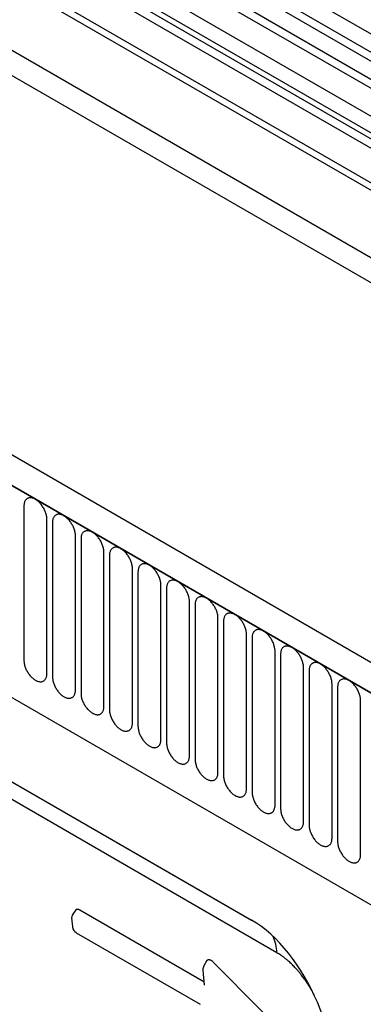
# Model space of a CAD drawing. Units: millimetres. Extents: x -753 to 728, y -445 to 612.
# Drawn here: x -452 to -405, y -269 to -134 of the extents above; entities that cross this region are included whole.
import ezdxf

# ---------------------------------------------------------------- set-up
doc = ezdxf.new("R2010")
doc.units = ezdxf.units.MM
doc.layers.add('132343', color=7, linetype='Continuous')

# ---------------------------------------------------------------- blocks, each defined once
blk = doc.blocks.new('1037964-M_004_ISO_view')
for p, q in [((316.7, 44.25), (-35.39, 247.51)), ((159.23, 131.43), (-38.62, 245.64)), ((160.4, 131.97), (-37.45, 246.18)), ((157.16, 130.1), (-40.68, 244.32)), ((156, 129.56), (-41.85, 243.78)), ((153.63, 127.06), (-44.22, 241.28)), ((153.63, 124.79), (-44.22, 239.01)), ((154.15, 123.65), (-22.93, 225.87)), ((155.16, 123.06), (-21.83, 225.24)), ((155.33, 121.68), (-21.66, 223.86)), ((287.41, 40.68), (-23.17, 219.97)), ((287.41, 39.64), (-23.36, 219.05)), ((227.75, 9.14), (-124.74, 212.63)), ((225.54, 6.23), (-127.66, 210.12)), ((-127.3, 209.92), (225.19, 6.43)), ((287.26, 30.45), (-23.21, 209.68)), ((287.26, 30.45), (-23.21, 209.68)), ((38.34, 170.73), (308.8, 14.59)), ((-105.94, 168.45), (120.22, 37.9)), ((-105.94, 168.45), (120.22, 37.9)), ((49.33, 106.12), (49.33, 84.89)), ((52.48, 83.06), (52.48, 104.29)), ((53.25, 103.85), (53.25, 82.62)), ((56.41, 80.8), (56.41, 102.03)), ((57.18, 101.58), (57.18, 80.35)), ((60.33, 78.53), (60.33, 99.76)), ((61.1, 99.32), (61.1, 78.09)), ((64.26, 76.27), (64.26, 97.5)), ((65.02, 97.05), (65.02, 75.82)), ((68.18, 74), (68.18, 95.23)), ((68.95, 94.79), (68.95, 73.56)), ((72.11, 71.74), (72.11, 92.97)), ((72.87, 92.52), (72.87, 71.29)), ((9.05, 90.48), (80.63, 49.15)), ((76.03, 69.47), (76.03, 90.7)), ((76.8, 90.26), (76.8, 69.03)), ((11.98, 88.78), (80.72, 49.1)), ((79.95, 67.2), (79.95, 88.43)), ((80.72, 87.99), (80.72, 66.76)), ((84.14, 44.65), (13.64, 85.36)), ((83.88, 64.94), (83.88, 86.17)), ((84.65, 85.73), (84.65, 64.5)), ((87.8, 62.67), (87.8, 83.9)), ((88.57, 83.46), (88.57, 62.23)), ((91.73, 60.41), (91.73, 81.64)), ((92.5, 81.19), (92.5, 59.96)), ((95.65, 58.14), (95.65, 79.37)), ((56.46, 50.55), (56.07, 49.98)), ((57.03, 50.56), (74.01, 40.76)), ((56.51, 47.42), (73.57, 37.57)), ((74.51, 43.59), (74.09, 42.87)), ((74.01, 40.76), (74.08, 40.72))]:
    blk.add_line(p, q)
at = {"flags": 128}
for points in [[(52.48, 104.29), (52.48, 104.4), (52.47, 104.52), (52.46, 104.63), (52.44, 104.75), (52.41, 104.87), (52.38, 104.98), (52.35, 105.11), (52.31, 105.23), (52.26, 105.35), (52.21, 105.47), (52.16, 105.59), (52.1, 105.7), (52.04, 105.82), (51.97, 105.93), (51.9, 106.05), (51.82, 106.15), (51.75, 106.26), (51.67, 106.36), (51.58, 106.46), (51.5, 106.55), (51.41, 106.64), (51.32, 106.72), (51.23, 106.8), (51.14, 106.87), (51.04, 106.94), (50.95, 107), (50.86, 107.05), (50.76, 107.1), (50.67, 107.14), (50.58, 107.18), (50.49, 107.2), (50.4, 107.22), (50.31, 107.24), (50.23, 107.24), (50.14, 107.24), (50.06, 107.23), (49.98, 107.22), (49.91, 107.19), (49.84, 107.16), (49.77, 107.13), (49.71, 107.08), (49.65, 107.03), (49.6, 106.98), (49.55, 106.92), (49.5, 106.85), (49.46, 106.77), (49.42, 106.69), (49.4, 106.61), (49.37, 106.52), (49.35, 106.42), (49.34, 106.32), (49.33, 106.22), (49.33, 106.12)], [(56.41, 102.03), (56.4, 102.14), (56.4, 102.25), (56.38, 102.36), (56.36, 102.48), (56.34, 102.6), (56.31, 102.72), (56.27, 102.84), (56.23, 102.96), (56.19, 103.08), (56.14, 103.2), (56.08, 103.32), (56.02, 103.44), (55.96, 103.55), (55.89, 103.67), (55.82, 103.78), (55.75, 103.89), (55.67, 103.99), (55.59, 104.1), (55.51, 104.19), (55.42, 104.29), (55.33, 104.37), (55.24, 104.46), (55.15, 104.53), (55.06, 104.61), (54.97, 104.67), (54.88, 104.73), (54.78, 104.79), (54.69, 104.84), (54.6, 104.88), (54.5, 104.91), (54.41, 104.94), (54.32, 104.96), (54.24, 104.97), (54.15, 104.98), (54.07, 104.97), (53.99, 104.97), (53.91, 104.95), (53.83, 104.93), (53.76, 104.9), (53.7, 104.86), (53.63, 104.82), (53.57, 104.77), (53.52, 104.71), (53.47, 104.65), (53.42, 104.58), (53.38, 104.51), (53.35, 104.43), (53.32, 104.34), (53.29, 104.25), (53.28, 104.16), (53.26, 104.06), (53.25, 103.96), (53.25, 103.85)], [(60.33, 99.76), (60.33, 99.87), (60.32, 99.98), (60.31, 100.1), (60.29, 100.22), (60.26, 100.33), (60.23, 100.45), (60.2, 100.57), (60.16, 100.69), (60.11, 100.82), (60.06, 100.94), (60.01, 101.06), (59.95, 101.17), (59.89, 101.29), (59.82, 101.4), (59.75, 101.51), (59.67, 101.62), (59.6, 101.73), (59.52, 101.83), (59.43, 101.93), (59.35, 102.02), (59.26, 102.11), (59.17, 102.19), (59.08, 102.27), (58.99, 102.34), (58.89, 102.41), (58.8, 102.47), (58.71, 102.52), (58.61, 102.57), (58.52, 102.61), (58.43, 102.64), (58.34, 102.67), (58.25, 102.69), (58.16, 102.7), (58.07, 102.71), (57.99, 102.71), (57.91, 102.7), (57.83, 102.69), (57.76, 102.66), (57.69, 102.63), (57.62, 102.6), (57.56, 102.55), (57.5, 102.5), (57.44, 102.45), (57.39, 102.38), (57.35, 102.32), (57.31, 102.24), (57.27, 102.16), (57.24, 102.08), (57.22, 101.99), (57.2, 101.89), (57.19, 101.79), (57.18, 101.69), (57.18, 101.58)], [(64.26, 97.5), (64.25, 97.61), (64.25, 97.72), (64.23, 97.83), (64.21, 97.95), (64.19, 98.07), (64.16, 98.19), (64.12, 98.31), (64.08, 98.43), (64.04, 98.55), (63.99, 98.67), (63.93, 98.79), (63.87, 98.91), (63.81, 99.02), (63.74, 99.14), (63.67, 99.25), (63.6, 99.36), (63.52, 99.46), (63.44, 99.56), (63.36, 99.66), (63.27, 99.75), (63.18, 99.84), (63.09, 99.93), (63, 100), (62.91, 100.08), (62.82, 100.14), (62.72, 100.2), (62.63, 100.26), (62.54, 100.3), (62.44, 100.34), (62.35, 100.38), (62.26, 100.41), (62.17, 100.43), (62.08, 100.44), (62, 100.45), (61.92, 100.44), (61.84, 100.44), (61.76, 100.42), (61.68, 100.4), (61.61, 100.37), (61.55, 100.33), (61.48, 100.29), (61.42, 100.24), (61.37, 100.18), (61.32, 100.12), (61.27, 100.05), (61.23, 99.98), (61.2, 99.9), (61.17, 99.81), (61.14, 99.72), (61.12, 99.63), (61.11, 99.53), (61.1, 99.43), (61.1, 99.32)], [(68.18, 95.23), (68.18, 95.34), (68.17, 95.45), (68.16, 95.57), (68.14, 95.68), (68.11, 95.8), (68.08, 95.92), (68.05, 96.04), (68.01, 96.16), (67.96, 96.28), (67.91, 96.4), (67.86, 96.52), (67.8, 96.64), (67.73, 96.76), (67.67, 96.87), (67.6, 96.98), (67.52, 97.09), (67.44, 97.2), (67.36, 97.3), (67.28, 97.4), (67.2, 97.49), (67.11, 97.58), (67.02, 97.66), (66.93, 97.74), (66.84, 97.81), (66.74, 97.88), (66.65, 97.94), (66.56, 97.99), (66.46, 98.04), (66.37, 98.08), (66.28, 98.11), (66.19, 98.14), (66.1, 98.16), (66.01, 98.17), (65.92, 98.18), (65.84, 98.18), (65.76, 98.17), (65.68, 98.15), (65.61, 98.13), (65.54, 98.1), (65.47, 98.07), (65.41, 98.02), (65.35, 97.97), (65.29, 97.92), (65.24, 97.85), (65.2, 97.79), (65.16, 97.71), (65.12, 97.63), (65.09, 97.55), (65.07, 97.46), (65.05, 97.36), (65.04, 97.26), (65.03, 97.16), (65.02, 97.05)], [(72.11, 92.97), (72.1, 93.08), (72.09, 93.19), (72.08, 93.3), (72.06, 93.42), (72.04, 93.54), (72.01, 93.66), (71.97, 93.78), (71.93, 93.9), (71.89, 94.02), (71.84, 94.14), (71.78, 94.26), (71.72, 94.38), (71.66, 94.49), (71.59, 94.61), (71.52, 94.72), (71.45, 94.83), (71.37, 94.93), (71.29, 95.03), (71.21, 95.13), (71.12, 95.22), (71.03, 95.31), (70.94, 95.39), (70.85, 95.47), (70.76, 95.54), (70.67, 95.61), (70.57, 95.67), (70.48, 95.73), (70.39, 95.77), (70.29, 95.81), (70.2, 95.85), (70.11, 95.87), (70.02, 95.9), (69.93, 95.91), (69.85, 95.91), (69.76, 95.91), (69.68, 95.9), (69.61, 95.89), (69.53, 95.87), (69.46, 95.84), (69.39, 95.8), (69.33, 95.76), (69.27, 95.71), (69.22, 95.65), (69.17, 95.59), (69.12, 95.52), (69.08, 95.45), (69.05, 95.37), (69.02, 95.28), (68.99, 95.19), (68.97, 95.1), (68.96, 95), (68.95, 94.89), (68.95, 94.79)], [(76.03, 90.7), (76.03, 90.81), (76.02, 90.92), (76, 91.04), (75.99, 91.15), (75.96, 91.27), (75.93, 91.39), (75.9, 91.51), (75.86, 91.63), (75.81, 91.75), (75.76, 91.87), (75.71, 91.99), (75.65, 92.11), (75.58, 92.23), (75.52, 92.34), (75.45, 92.45), (75.37, 92.56), (75.29, 92.67), (75.21, 92.77), (75.13, 92.86), (75.04, 92.96), (74.96, 93.05), (74.87, 93.13), (74.78, 93.21), (74.68, 93.28), (74.59, 93.35), (74.5, 93.41), (74.4, 93.46), (74.31, 93.51), (74.22, 93.55), (74.13, 93.58), (74.04, 93.61), (73.95, 93.63), (73.86, 93.64), (73.77, 93.65), (73.69, 93.65), (73.61, 93.64), (73.53, 93.62), (73.46, 93.6), (73.39, 93.57), (73.32, 93.53), (73.26, 93.49), (73.2, 93.44), (73.14, 93.39), (73.09, 93.32), (73.05, 93.25), (73.01, 93.18), (72.97, 93.1), (72.94, 93.01), (72.92, 92.92), (72.9, 92.83), (72.88, 92.73), (72.88, 92.63), (72.87, 92.52)], [(79.95, 88.43), (79.95, 88.54), (79.94, 88.66), (79.93, 88.77), (79.91, 88.89), (79.89, 89.01), (79.86, 89.13), (79.82, 89.25), (79.78, 89.37), (79.73, 89.49), (79.68, 89.61), (79.63, 89.73), (79.57, 89.85), (79.51, 89.96), (79.44, 90.08), (79.37, 90.19), (79.3, 90.3), (79.22, 90.4), (79.14, 90.5), (79.05, 90.6), (78.97, 90.69), (78.88, 90.78), (78.79, 90.86), (78.7, 90.94), (78.61, 91.01), (78.52, 91.08), (78.42, 91.14), (78.33, 91.19), (78.24, 91.24), (78.14, 91.28), (78.05, 91.32), (77.96, 91.34), (77.87, 91.36), (77.78, 91.38), (77.7, 91.38), (77.61, 91.38), (77.53, 91.37), (77.46, 91.36), (77.38, 91.34), (77.31, 91.31), (77.24, 91.27), (77.18, 91.23), (77.12, 91.18), (77.07, 91.12), (77.02, 91.06), (76.97, 90.99), (76.93, 90.91), (76.9, 90.83), (76.87, 90.75), (76.84, 90.66), (76.82, 90.56), (76.81, 90.47), (76.8, 90.36), (76.8, 90.26)], [(83.88, 86.17), (83.88, 86.28), (83.87, 86.39), (83.85, 86.51), (83.83, 86.62), (83.81, 86.74), (83.78, 86.86), (83.74, 86.98), (83.7, 87.1), (83.66, 87.22), (83.61, 87.34), (83.55, 87.46), (83.5, 87.58), (83.43, 87.7), (83.37, 87.81), (83.29, 87.92), (83.22, 88.03), (83.14, 88.13), (83.06, 88.24), (82.98, 88.33), (82.89, 88.43), (82.81, 88.51), (82.72, 88.6), (82.63, 88.68), (82.53, 88.75), (82.44, 88.81), (82.35, 88.87), (82.25, 88.93), (82.16, 88.98), (82.07, 89.02), (81.97, 89.05), (81.88, 89.08), (81.79, 89.1), (81.71, 89.11), (81.62, 89.12), (81.54, 89.12), (81.46, 89.11), (81.38, 89.09), (81.31, 89.07), (81.23, 89.04), (81.17, 89), (81.1, 88.96), (81.05, 88.91), (80.99, 88.85), (80.94, 88.79), (80.9, 88.72), (80.86, 88.65), (80.82, 88.57), (80.79, 88.48), (80.77, 88.39), (80.75, 88.3), (80.73, 88.2), (80.72, 88.1), (80.72, 87.99)], [(87.8, 83.9), (87.8, 84.01), (87.79, 84.13), (87.78, 84.24), (87.76, 84.36), (87.73, 84.48), (87.7, 84.6), (87.67, 84.72), (87.63, 84.84), (87.58, 84.96), (87.53, 85.08), (87.48, 85.2), (87.42, 85.31), (87.36, 85.43), (87.29, 85.54), (87.22, 85.66), (87.14, 85.76), (87.07, 85.87), (86.99, 85.97), (86.9, 86.07), (86.82, 86.16), (86.73, 86.25), (86.64, 86.33), (86.55, 86.41), (86.46, 86.48), (86.36, 86.55), (86.27, 86.61), (86.18, 86.66), (86.08, 86.71), (85.99, 86.75), (85.9, 86.79), (85.81, 86.81), (85.72, 86.83), (85.63, 86.85), (85.55, 86.85), (85.46, 86.85), (85.38, 86.84), (85.3, 86.83), (85.23, 86.8), (85.16, 86.77), (85.09, 86.74), (85.03, 86.69), (84.97, 86.64), (84.92, 86.59), (84.87, 86.53), (84.82, 86.46), (84.78, 86.38), (84.74, 86.3), (84.72, 86.22), (84.69, 86.13), (84.67, 86.03), (84.66, 85.93), (84.65, 85.83), (84.65, 85.73)], [(49.33, 84.89), (49.33, 84.78), (49.34, 84.66), (49.35, 84.55), (49.37, 84.43), (49.4, 84.31), (49.42, 84.19), (49.46, 84.07), (49.5, 83.95), (49.55, 83.83), (49.6, 83.71), (49.65, 83.59), (49.71, 83.47), (49.77, 83.36), (49.84, 83.24), (49.91, 83.13), (49.98, 83.02), (50.06, 82.92), (50.14, 82.82), (50.23, 82.72), (50.31, 82.63), (50.4, 82.54), (50.49, 82.46), (50.58, 82.38), (50.67, 82.31), (50.76, 82.24), (50.86, 82.18), (50.95, 82.13), (51.04, 82.08), (51.14, 82.04), (51.23, 82), (51.32, 81.98), (51.41, 81.96), (51.5, 81.94), (51.58, 81.94), (51.67, 81.94), (51.75, 81.95), (51.82, 81.96), (51.9, 81.98), (51.97, 82.01), (52.04, 82.05), (52.1, 82.09), (52.16, 82.14), (52.21, 82.2), (52.26, 82.26), (52.31, 82.33), (52.35, 82.41), (52.38, 82.49), (52.41, 82.57), (52.44, 82.66), (52.46, 82.76), (52.47, 82.85), (52.48, 82.96), (52.48, 83.06)], [(91.73, 81.64), (91.72, 81.75), (91.72, 81.86), (91.7, 81.97), (91.68, 82.09), (91.66, 82.21), (91.63, 82.33), (91.59, 82.45), (91.55, 82.57), (91.51, 82.69), (91.46, 82.81), (91.4, 82.93), (91.34, 83.05), (91.28, 83.16), (91.21, 83.28), (91.14, 83.39), (91.07, 83.5), (90.99, 83.6), (90.91, 83.71), (90.83, 83.8), (90.74, 83.9), (90.65, 83.98), (90.56, 84.07), (90.47, 84.14), (90.38, 84.22), (90.29, 84.28), (90.2, 84.34), (90.1, 84.4), (90.01, 84.45), (89.92, 84.49), (89.82, 84.52), (89.73, 84.55), (89.64, 84.57), (89.56, 84.58), (89.47, 84.59), (89.39, 84.59), (89.31, 84.58), (89.23, 84.56), (89.15, 84.54), (89.08, 84.51), (89.02, 84.47), (88.95, 84.43), (88.89, 84.38), (88.84, 84.32), (88.79, 84.26), (88.74, 84.19), (88.7, 84.12), (88.67, 84.04), (88.64, 83.95), (88.61, 83.86), (88.6, 83.77), (88.58, 83.67), (88.57, 83.57), (88.57, 83.46)], [(53.25, 82.62), (53.25, 82.51), (53.26, 82.4), (53.28, 82.28), (53.29, 82.17), (53.32, 82.05), (53.35, 81.93), (53.38, 81.81), (53.42, 81.69), (53.47, 81.57), (53.52, 81.45), (53.57, 81.33), (53.63, 81.21), (53.7, 81.09), (53.76, 80.98), (53.83, 80.87), (53.91, 80.76), (53.99, 80.65), (54.07, 80.55), (54.15, 80.46), (54.24, 80.36), (54.32, 80.27), (54.41, 80.19), (54.5, 80.11), (54.6, 80.04), (54.69, 79.97), (54.78, 79.91), (54.88, 79.86), (54.97, 79.81), (55.06, 79.77), (55.15, 79.74), (55.24, 79.71), (55.33, 79.69), (55.42, 79.68), (55.51, 79.67), (55.59, 79.67), (55.67, 79.68), (55.75, 79.7), (55.82, 79.72), (55.89, 79.75), (55.96, 79.79), (56.02, 79.83), (56.08, 79.88), (56.14, 79.93), (56.19, 80), (56.23, 80.07), (56.27, 80.14), (56.31, 80.22), (56.34, 80.31), (56.36, 80.4), (56.38, 80.49), (56.4, 80.59), (56.4, 80.69), (56.41, 80.8)], [(95.65, 79.37), (95.65, 79.48), (95.64, 79.59), (95.63, 79.71), (95.61, 79.83), (95.58, 79.94), (95.55, 80.06), (95.52, 80.18), (95.48, 80.31), (95.43, 80.43), (95.38, 80.55), (95.33, 80.67), (95.27, 80.78), (95.21, 80.9), (95.14, 81.01), (95.07, 81.12), (94.99, 81.23), (94.92, 81.34), (94.84, 81.44), (94.75, 81.54), (94.67, 81.63), (94.58, 81.72), (94.49, 81.8), (94.4, 81.88), (94.31, 81.95), (94.21, 82.02), (94.12, 82.08), (94.03, 82.13), (93.93, 82.18), (93.84, 82.22), (93.75, 82.25), (93.66, 82.28), (93.57, 82.3), (93.48, 82.31), (93.39, 82.32), (93.31, 82.32), (93.23, 82.31), (93.15, 82.3), (93.08, 82.27), (93.01, 82.24), (92.94, 82.21), (92.88, 82.16), (92.82, 82.11), (92.76, 82.06), (92.71, 81.99), (92.67, 81.93), (92.63, 81.85), (92.59, 81.77), (92.56, 81.69), (92.54, 81.6), (92.52, 81.5), (92.51, 81.4), (92.5, 81.3), (92.5, 81.19)], [(57.18, 80.35), (57.18, 80.24), (57.19, 80.13), (57.2, 80.02), (57.22, 79.9), (57.24, 79.78), (57.27, 79.66), (57.31, 79.54), (57.35, 79.42), (57.39, 79.3), (57.44, 79.18), (57.5, 79.06), (57.56, 78.94), (57.62, 78.83), (57.69, 78.71), (57.76, 78.6), (57.83, 78.49), (57.91, 78.39), (57.99, 78.29), (58.07, 78.19), (58.16, 78.1), (58.25, 78.01), (58.34, 77.93), (58.43, 77.85), (58.52, 77.78), (58.61, 77.71), (58.71, 77.65), (58.8, 77.59), (58.89, 77.55), (58.99, 77.51), (59.08, 77.47), (59.17, 77.44), (59.26, 77.42), (59.35, 77.41), (59.43, 77.41), (59.52, 77.41), (59.6, 77.42), (59.67, 77.43), (59.75, 77.45), (59.82, 77.48), (59.89, 77.52), (59.95, 77.56), (60.01, 77.61), (60.06, 77.67), (60.11, 77.73), (60.16, 77.8), (60.2, 77.87), (60.23, 77.95), (60.26, 78.04), (60.29, 78.13), (60.31, 78.22), (60.32, 78.32), (60.33, 78.43), (60.33, 78.53)], [(61.1, 78.09), (61.1, 77.98), (61.11, 77.87), (61.12, 77.75), (61.14, 77.64), (61.17, 77.52), (61.2, 77.4), (61.23, 77.28), (61.27, 77.16), (61.32, 77.04), (61.37, 76.92), (61.42, 76.8), (61.48, 76.68), (61.55, 76.56), (61.61, 76.45), (61.68, 76.34), (61.76, 76.23), (61.84, 76.12), (61.92, 76.02), (62, 75.92), (62.08, 75.83), (62.17, 75.74), (62.26, 75.66), (62.35, 75.58), (62.44, 75.51), (62.54, 75.44), (62.63, 75.38), (62.72, 75.33), (62.82, 75.28), (62.91, 75.24), (63, 75.21), (63.09, 75.18), (63.18, 75.16), (63.27, 75.15), (63.36, 75.14), (63.44, 75.14), (63.52, 75.15), (63.6, 75.17), (63.67, 75.19), (63.74, 75.22), (63.81, 75.25), (63.87, 75.3), (63.93, 75.35), (63.99, 75.4), (64.04, 75.47), (64.08, 75.53), (64.12, 75.61), (64.16, 75.69), (64.19, 75.77), (64.21, 75.86), (64.23, 75.96), (64.25, 76.06), (64.25, 76.16), (64.26, 76.27)], [(65.02, 75.82), (65.03, 75.71), (65.04, 75.6), (65.05, 75.49), (65.07, 75.37), (65.09, 75.25), (65.12, 75.13), (65.16, 75.01), (65.2, 74.89), (65.24, 74.77), (65.29, 74.65), (65.35, 74.53), (65.41, 74.41), (65.47, 74.3), (65.54, 74.18), (65.61, 74.07), (65.68, 73.96), (65.76, 73.86), (65.84, 73.76), (65.92, 73.66), (66.01, 73.57), (66.1, 73.48), (66.19, 73.39), (66.28, 73.32), (66.37, 73.24), (66.46, 73.18), (66.56, 73.12), (66.65, 73.06), (66.74, 73.02), (66.84, 72.98), (66.93, 72.94), (67.02, 72.91), (67.11, 72.89), (67.2, 72.88), (67.28, 72.87), (67.36, 72.88), (67.44, 72.88), (67.52, 72.9), (67.6, 72.92), (67.67, 72.95), (67.73, 72.99), (67.8, 73.03), (67.86, 73.08), (67.91, 73.14), (67.96, 73.2), (68.01, 73.27), (68.05, 73.34), (68.08, 73.42), (68.11, 73.51), (68.14, 73.6), (68.16, 73.69), (68.17, 73.79), (68.18, 73.89), (68.18, 74)], [(68.95, 73.56), (68.95, 73.45), (68.96, 73.34), (68.97, 73.22), (68.99, 73.1), (69.02, 72.99), (69.05, 72.87), (69.08, 72.75), (69.12, 72.63), (69.17, 72.5), (69.22, 72.38), (69.27, 72.26), (69.33, 72.15), (69.39, 72.03), (69.46, 71.92), (69.53, 71.81), (69.61, 71.7), (69.68, 71.59), (69.76, 71.49), (69.85, 71.39), (69.93, 71.3), (70.02, 71.21), (70.11, 71.13), (70.2, 71.05), (70.29, 70.98), (70.39, 70.91), (70.48, 70.85), (70.57, 70.8), (70.67, 70.75), (70.76, 70.71), (70.85, 70.68), (70.94, 70.65), (71.03, 70.63), (71.12, 70.62), (71.21, 70.61), (71.29, 70.61), (71.37, 70.62), (71.45, 70.63), (71.52, 70.66), (71.59, 70.69), (71.66, 70.72), (71.72, 70.77), (71.78, 70.82), (71.84, 70.87), (71.89, 70.94), (71.93, 71), (71.97, 71.08), (72.01, 71.16), (72.04, 71.24), (72.06, 71.33), (72.08, 71.43), (72.09, 71.53), (72.1, 71.63), (72.11, 71.74)], [(72.87, 71.29), (72.88, 71.18), (72.88, 71.07), (72.9, 70.96), (72.92, 70.84), (72.94, 70.72), (72.97, 70.6), (73.01, 70.48), (73.05, 70.36), (73.09, 70.24), (73.14, 70.12), (73.2, 70), (73.26, 69.88), (73.32, 69.77), (73.39, 69.65), (73.46, 69.54), (73.53, 69.43), (73.61, 69.33), (73.69, 69.22), (73.77, 69.13), (73.86, 69.03), (73.95, 68.95), (74.04, 68.86), (74.13, 68.79), (74.22, 68.71), (74.31, 68.65), (74.4, 68.59), (74.5, 68.53), (74.59, 68.48), (74.68, 68.44), (74.78, 68.41), (74.87, 68.38), (74.96, 68.36), (75.04, 68.35), (75.13, 68.34), (75.21, 68.35), (75.29, 68.35), (75.37, 68.37), (75.45, 68.39), (75.52, 68.42), (75.58, 68.46), (75.65, 68.5), (75.71, 68.55), (75.76, 68.61), (75.81, 68.67), (75.86, 68.74), (75.9, 68.81), (75.93, 68.89), (75.96, 68.98), (75.99, 69.07), (76, 69.16), (76.02, 69.26), (76.03, 69.36), (76.03, 69.47)], [(76.8, 69.03), (76.8, 68.92), (76.81, 68.8), (76.82, 68.69), (76.84, 68.57), (76.87, 68.45), (76.9, 68.34), (76.93, 68.21), (76.97, 68.09), (77.02, 67.97), (77.07, 67.85), (77.12, 67.73), (77.18, 67.62), (77.24, 67.5), (77.31, 67.39), (77.38, 67.27), (77.46, 67.17), (77.53, 67.06), (77.61, 66.96), (77.7, 66.86), (77.78, 66.77), (77.87, 66.68), (77.96, 66.6), (78.05, 66.52), (78.14, 66.45), (78.24, 66.38), (78.33, 66.32), (78.42, 66.27), (78.52, 66.22), (78.61, 66.18), (78.7, 66.14), (78.79, 66.12), (78.88, 66.1), (78.97, 66.08), (79.05, 66.08), (79.14, 66.08), (79.22, 66.09), (79.3, 66.1), (79.37, 66.13), (79.44, 66.16), (79.51, 66.19), (79.57, 66.24), (79.63, 66.29), (79.68, 66.34), (79.73, 66.4), (79.78, 66.47), (79.82, 66.55), (79.86, 66.63), (79.89, 66.71), (79.91, 66.8), (79.93, 66.9), (79.94, 67), (79.95, 67.1), (79.95, 67.2)], [(80.72, 66.76), (80.72, 66.65), (80.73, 66.54), (80.75, 66.42), (80.77, 66.31), (80.79, 66.19), (80.82, 66.07), (80.86, 65.95), (80.9, 65.83), (80.94, 65.71), (80.99, 65.59), (81.05, 65.47), (81.1, 65.35), (81.17, 65.23), (81.23, 65.12), (81.31, 65.01), (81.38, 64.9), (81.46, 64.8), (81.54, 64.69), (81.62, 64.6), (81.71, 64.5), (81.79, 64.42), (81.88, 64.33), (81.97, 64.25), (82.07, 64.18), (82.16, 64.12), (82.25, 64.06), (82.35, 64), (82.44, 63.95), (82.53, 63.91), (82.63, 63.88), (82.72, 63.85), (82.81, 63.83), (82.89, 63.82), (82.98, 63.81), (83.06, 63.81), (83.14, 63.82), (83.22, 63.84), (83.29, 63.86), (83.37, 63.89), (83.43, 63.93), (83.5, 63.97), (83.55, 64.02), (83.61, 64.08), (83.66, 64.14), (83.7, 64.21), (83.74, 64.28), (83.78, 64.36), (83.81, 64.45), (83.83, 64.54), (83.85, 64.63), (83.87, 64.73), (83.88, 64.83), (83.88, 64.94)], [(84.65, 64.5), (84.65, 64.39), (84.66, 64.27), (84.67, 64.16), (84.69, 64.04), (84.72, 63.92), (84.74, 63.8), (84.78, 63.68), (84.82, 63.56), (84.87, 63.44), (84.92, 63.32), (84.97, 63.2), (85.03, 63.08), (85.09, 62.97), (85.16, 62.85), (85.23, 62.74), (85.3, 62.63), (85.38, 62.53), (85.46, 62.43), (85.55, 62.33), (85.63, 62.24), (85.72, 62.15), (85.81, 62.07), (85.9, 61.99), (85.99, 61.92), (86.08, 61.85), (86.18, 61.79), (86.27, 61.74), (86.36, 61.69), (86.46, 61.65), (86.55, 61.61), (86.64, 61.59), (86.73, 61.57), (86.82, 61.55), (86.9, 61.55), (86.99, 61.55), (87.07, 61.56), (87.14, 61.57), (87.22, 61.6), (87.29, 61.62), (87.36, 61.66), (87.42, 61.7), (87.48, 61.75), (87.53, 61.81), (87.58, 61.87), (87.63, 61.94), (87.67, 62.02), (87.7, 62.1), (87.73, 62.18), (87.76, 62.27), (87.78, 62.37), (87.79, 62.46), (87.8, 62.57), (87.8, 62.67)], [(88.57, 62.23), (88.57, 62.12), (88.58, 62.01), (88.6, 61.89), (88.61, 61.78), (88.64, 61.66), (88.67, 61.54), (88.7, 61.42), (88.74, 61.3), (88.79, 61.18), (88.84, 61.06), (88.89, 60.94), (88.95, 60.82), (89.02, 60.7), (89.08, 60.59), (89.15, 60.48), (89.23, 60.37), (89.31, 60.26), (89.39, 60.16), (89.47, 60.07), (89.56, 59.97), (89.64, 59.88), (89.73, 59.8), (89.82, 59.72), (89.92, 59.65), (90.01, 59.58), (90.1, 59.52), (90.2, 59.47), (90.29, 59.42), (90.38, 59.38), (90.47, 59.35), (90.56, 59.32), (90.65, 59.3), (90.74, 59.29), (90.83, 59.28), (90.91, 59.28), (90.99, 59.29), (91.07, 59.31), (91.14, 59.33), (91.21, 59.36), (91.28, 59.4), (91.34, 59.44), (91.4, 59.49), (91.46, 59.55), (91.51, 59.61), (91.55, 59.68), (91.59, 59.75), (91.63, 59.83), (91.66, 59.92), (91.68, 60.01), (91.7, 60.1), (91.72, 60.2), (91.72, 60.3), (91.73, 60.41)], [(92.5, 59.96), (92.5, 59.86), (92.51, 59.74), (92.52, 59.63), (92.54, 59.51), (92.56, 59.39), (92.59, 59.27), (92.63, 59.15), (92.67, 59.03), (92.71, 58.91), (92.76, 58.79), (92.82, 58.67), (92.88, 58.55), (92.94, 58.44), (93.01, 58.32), (93.08, 58.21), (93.15, 58.1), (93.23, 58), (93.31, 57.9), (93.39, 57.8), (93.48, 57.71), (93.57, 57.62), (93.66, 57.54), (93.75, 57.46), (93.84, 57.39), (93.93, 57.32), (94.03, 57.26), (94.12, 57.2), (94.21, 57.16), (94.31, 57.12), (94.4, 57.08), (94.49, 57.06), (94.58, 57.04), (94.67, 57.02), (94.75, 57.02), (94.84, 57.02), (94.92, 57.03), (94.99, 57.04), (95.07, 57.06), (95.14, 57.09), (95.21, 57.13), (95.27, 57.17), (95.33, 57.22), (95.38, 57.28), (95.43, 57.34), (95.48, 57.41), (95.52, 57.48), (95.55, 57.56), (95.58, 57.65), (95.61, 57.74), (95.63, 57.83), (95.64, 57.93), (95.65, 58.04), (95.65, 58.14)]]:
    blk.add_lwpolyline(points, dxfattribs=at)
for centre, radius, start, end in [((56.89, 49.41), 1, 145.3215, 185.9448), ((57.01, 48.29), 1, 186.3978, 240.0027), ((79.11, 44.63), 5.03, 0.2624, 27.3752), ((74.95, 42.36), 1, 149.3477, 184.5527)]:
    blk.add_arc(centre, radius, start, end)
blk.add_ellipse((78.38, 27.36), major_axis=(-4.62, 23.15), ratio=0.59364, start_param=4.320765, end_param=5.802674)
for points, knots in [([(56.46, 50.55), (56.47, 50.56), (56.5, 50.61), (56.57, 50.64), (56.65, 50.67), (56.75, 50.66), (56.85, 50.64), (56.94, 50.61), (57, 50.57), (57.03, 50.56)], [0, 0, 0, 0, 0.118337, 0.27729, 0.436261, 0.597029, 0.757826, 0.878909, 1, 1, 1, 1]), ([(55.89, 49.31), (55.92, 49.06), (55.96, 48.68), (56, 48.3), (56.02, 48.17)], [0, 0, 0, 0, 0.667731, 1, 1, 1, 1]), ([(74.51, 43.58), (74.52, 43.59), (74.53, 43.62), (74.58, 43.67), (74.64, 43.71), (74.73, 43.73), (74.82, 43.72), (74.93, 43.7), (75.04, 43.65), (75.15, 43.58), (75.27, 43.49), (75.34, 43.42), (75.38, 43.38)], [0, 0, 0, 0, 0.04149, 0.119209, 0.230285, 0.341359, 0.448957, 0.556577, 0.666328, 0.776112, 0.888041, 1, 1, 1, 1]), ([(89.25, 38.87), (89.2, 38.97), (89.08, 39.2), (88.88, 39.55), (88.66, 39.92), (88.43, 40.29), (88.18, 40.66), (87.95, 41), (87.73, 41.3), (87.5, 41.61), (87.23, 41.95), (86.93, 42.3), (86.65, 42.61), (86.39, 42.88), (86.15, 43.12), (85.91, 43.35), (85.63, 43.59), (85.33, 43.84), (85, 44.1), (84.69, 44.32), (84.4, 44.5), (84.23, 44.6), (84.14, 44.65)], [0, 0, 0, 0, 0.041969, 0.094752, 0.14753, 0.200263, 0.253956, 0.307649, 0.350004, 0.392358, 0.44972, 0.507123, 0.564481, 0.608248, 0.652015, 0.694723, 0.737432, 0.795406, 0.853428, 0.911403, 0.955702, 1, 1, 1, 1]), ([(73.95, 42.28), (73.97, 42.04), (74.01, 41.51), (74.07, 40.82), (74.12, 40.36), (74.13, 40.2)], [0, 0, 0, 0, 0.34255, 0.761074, 1, 1, 1, 1])]:
    blk.add_open_spline(points, degree=3, knots=knots)
blk.add_open_spline([(75.38, 43.38), (78.53, 40.16), (81.71, 36.95), (84.9, 33.75)], degree=3)

msp = doc.modelspace()

# ---------------------------------------------------------------- block references
at = {"layer": '132343'}
msp.add_blockref('1037964-M_004_ISO_view', (-501.106, -306.836), dxfattribs=at)

doc.saveas('drawing.dxf')
